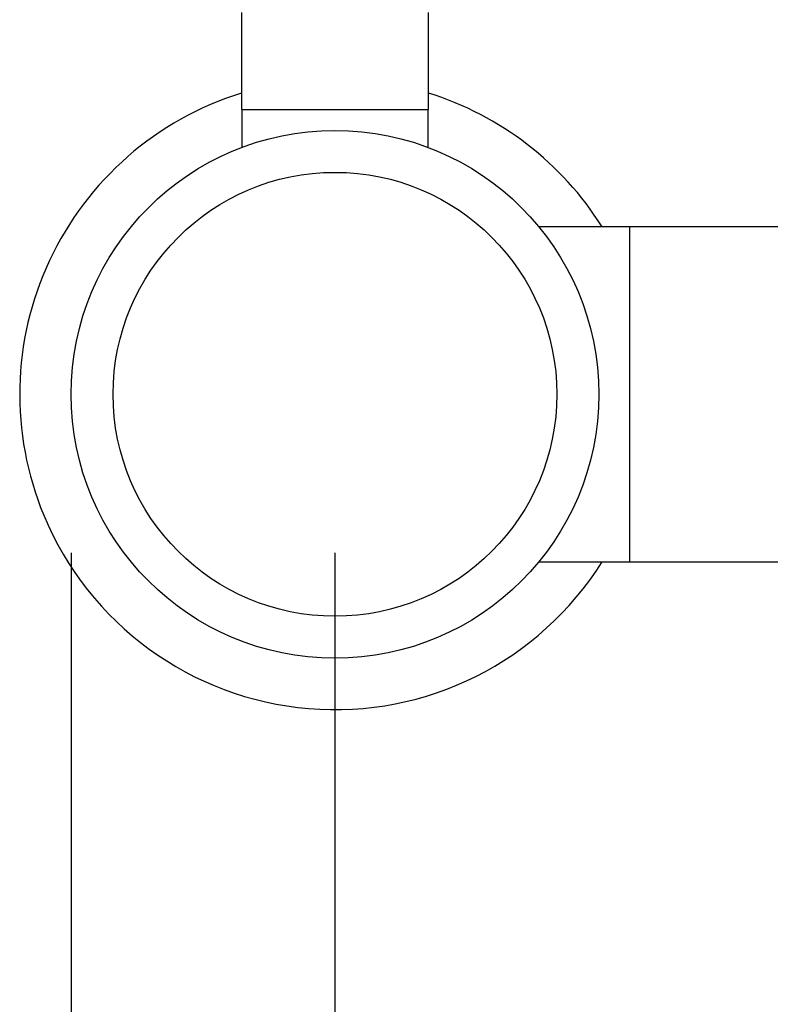
# Model space of a CAD drawing. Extents: x 0.4 to 10.6, y 0.4 to 8.1.
# Drawn here: x 2.6 to 2.8, y 2.5 to 2.9 of the extents above; entities that cross this region are included whole.
import ezdxf

# ---------------------------------------------------------------- set-up
doc = ezdxf.new("R2010")
doc.units = 0
doc.linetypes.add('SLD-SOLID', pattern=[0])
doc.layers.get('0').update_dxf_attribs({"linetype": 'CONTINUOUS'})
doc.styles.add('SLDTEXTSTYLE0', font='TXT', dxfattribs={"width": 0.75})
doc.dimstyles.new('SLDDIMSTYLE1', dxfattribs={"dimtxt": 0.125, "dimasz": 0.13, "dimexe": 0, "dimexo": 0.0625, "dimgap": 0.03125, "dimtad": 0, "dimtih": 1, "dimtoh": 1, "dimdec": 1, "dimlfac": 18, "dimrnd": 1e-09, "dimzin": 12, "dimtxsty": 'SLDTEXTSTYLE0', "dimsah": 1, "dimcen": 0.09, "dimazin": 3, "dimtfac": 1, "dimtdec": 1, "dimtofl": 0, "dimtmove": 0, "dimatfit": 3, "dimtolj": 1, "dimtzin": 12})

# ---------------------------------------------------------------- blocks, each defined once
blk = doc.blocks.new('_D_10')
at = {"color": 7, "linetype": 'SLD-SOLID'}
for p, q in [((2.604215331201904, 2.684736783259304), (2.604215331201906, 1.337676832575888)), ((4.67276629358248, 2.684736783259308), (4.672766293582482, 1.337676832575891)), ((2.604215331201906, 1.462676832575888), (3.476858862911601, 1.462676832575889)), ((4.672766293582482, 1.462676832575891), (3.800122761872789, 1.46267683257589))]:
    blk.add_line(p, q, dxfattribs=at)
for points in [[(2.604215331201906, 1.462676832575888), (2.734215331201906, 1.442676832575888), (2.734215331201906, 1.482676832575888)], [(4.672766293582482, 1.462676832575891), (4.542766293582482, 1.482676832575891), (4.542766293582482, 1.442676832575891)]]:
    blk.add_solid(points, dxfattribs=at)
at = {"color": 7, "linetype": 'SLD-SOLID', "insert": (3.476858862911601, 1.52459156081406), "char_height": 0.125, "attachment_point": 1, "style": 'SLDTEXTSTYLE0'}
blk.add_mtext('37.2', dxfattribs=at)
blk = doc.blocks.new('_D_11')
at = {"color": 7, "linetype": 'SLD-SOLID'}
for p, q in [((2.687439303205403, 2.684736783259305), (2.687439303205405, 1.683017763698835)), ((4.589542321578981, 2.684736783259308), (4.589542321578982, 1.683017763698838)), ((2.687439303205405, 1.808017763698835), (3.4768588629116, 1.808017763698836)), ((4.589542321578982, 1.808017763698838), (3.800122761872787, 1.808017763698837))]:
    blk.add_line(p, q, dxfattribs=at)
for points in [[(2.687439303205405, 1.808017763698835), (2.817439303205405, 1.788017763698835), (2.817439303205405, 1.828017763698836)], [(4.589542321578982, 1.808017763698838), (4.459542321578982, 1.828017763698838), (4.459542321578982, 1.788017763698838)]]:
    blk.add_solid(points, dxfattribs=at)
at = {"color": 7, "linetype": 'SLD-SOLID', "insert": (3.4768588629116, 1.869932491937009), "char_height": 0.125, "attachment_point": 1, "style": 'SLDTEXTSTYLE0'}
blk.add_mtext('34.2', dxfattribs=at)
blk = doc.blocks.new('_D_12')
at = {"color": 7, "linetype": 'SLD-SOLID'}
for p, q in [((2.687439303205403, 2.684736783259304), (2.687439303205403, 2.042381007322853)), ((3.714811350449934, 2.226663705456682), (3.714811350449934, 2.042381007322853)), ((2.687439303205403, 2.167381007322853), (3.714811350449934, 2.167381007322853)), ((3.714811350449934, 2.167381007322853), (4.048967138916976, 2.167381007322853))]:
    blk.add_line(p, q, dxfattribs=at)
for points in [[(2.687439303205403, 2.167381007322853), (2.817439303205403, 2.147381007322853), (2.817439303205403, 2.187381007322853)], [(3.714811350449934, 2.167381007322853), (3.584811350449935, 2.187381007322853), (3.584811350449935, 2.147381007322853)]]:
    blk.add_solid(points, dxfattribs=at)
at = {"color": 7, "linetype": 'SLD-SOLID', "insert": (4.048967138916975, 2.229295735561025), "char_height": 0.125, "attachment_point": 1, "style": 'SLDTEXTSTYLE0'}
blk.add_mtext('18.5', dxfattribs=at)

msp = doc.modelspace()

# ---------------------------------------------------------------- linework, layer by layer
at = {"color": 7, "linetype": 'SLD-SOLID'}
for p, q in [((2.657911749473944, 2.85514362075606), (2.657911749473944, 2.824522418939241)), ((2.716966889486149, 2.824522418939241), (2.716966889486149, 2.85514362075606)), ((2.657911749473944, 2.824522418939241), (2.716966889486149, 2.824522418939241)), ((2.658021128951123, 2.824522418939241), (2.658021128951123, 2.81262798745584)), ((2.716857510008969, 2.81262798745584), (2.716857510008969, 2.824522418939241)), ((2.780505805849535, 2.787558299285239), (2.75175197505328, 2.787558299285239)), ((2.89205436019408, 2.787558299285239), (2.780505805849535, 2.787558299285239)), ((2.780505805849535, 2.681915258941916), (2.780505805849535, 2.787558299285239)), ((2.75175197505328, 2.681915258941916), (2.780505805849535, 2.681915258941916)), ((2.780505805849535, 2.681915258941916), (2.89205436019408, 2.681915258941916))]:
    msp.add_line(p, q, dxfattribs=at)
for radius in [0.08322397200349986, 0.06999125109361327]:
    msp.add_circle((2.687439303205403, 2.734736783259304), radius, dxfattribs=at)
for radius, start, end in [(0.09944444444488185, 107.2730152528016, 202.5226735859357), (0.09944444444488251, 32.08428053133578, 72.72698474719765), (0.0994444444448822, 202.5226735859357, 327.9157194686634)]:
    msp.add_arc((2.687439303205403, 2.734736783259308), radius, start, end, dxfattribs=at)

# ---------------------------------------------------------------- dimensions: what is measured, and where the dimension line sits
for base, p1, p2, angle, picture, middle in [((2.604215331201906, 1.462676832575888), (4.67276629358248, 2.734736783259307), (2.604215331201904, 2.734736783259304), 8.610426593356887e-14, '_D_10', (3.638490812392194, 1.462676832575889)), ((2.687439303205405, 1.808017763698835), (4.589542321578981, 2.734736783259307), (2.687439303205403, 2.734736783259304), 8.026201695468036e-14, '_D_11', (3.638490812392194, 1.808017763698837))]:
    dim = msp.add_linear_dim(base=base, p1=p1, p2=p2, angle=angle, dimstyle='SLDDIMSTYLE1', dxfattribs=at)
    dim.commit()
    dim.dimension.update_dxf_attribs({"geometry": picture, "text_midpoint": middle, "dimtype": 160})
dim = msp.add_linear_dim(base=(2.687439303205403, 2.167381007322853), p1=(3.714811350449934, 2.276663705456682), p2=(2.687439303205403, 2.734736783259304), dimstyle='SLDDIMSTYLE1', dxfattribs=at)
dim.commit()
dim.dimension.update_dxf_attribs({"geometry": '_D_12', "text_midpoint": (4.210599088397568, 2.167381007322853), "dimtype": 160})

doc.saveas('drawing.dxf')
